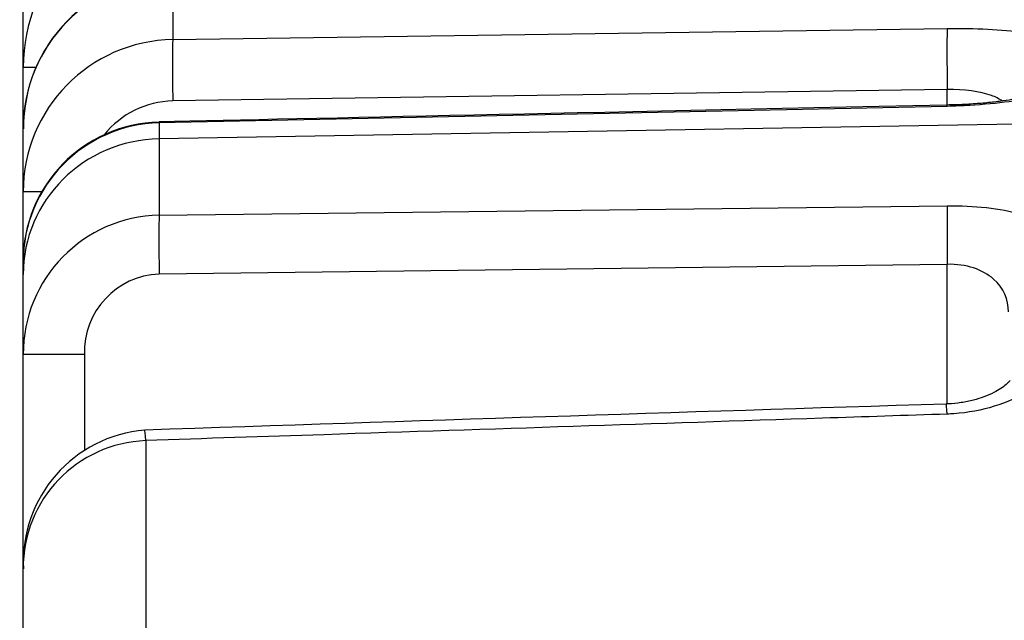
# Model space of a CAD drawing. Extents: x 5.7 to 12.01, y -13.69 to -10.36.
# Drawn here: x 9.88 to 10.06, y -11.31 to -11.2 of the extents above; entities that cross this region are included whole.
import ezdxf

# ---------------------------------------------------------------- set-up
doc = ezdxf.new("R2010")
doc.units = 0
doc.header["$MEASUREMENT"] = 0
doc.layers.add('LAYER_1', color=7, linetype='CONTINUOUS')

# ---------------------------------------------------------------- blocks, each defined once
blk = doc.blocks.new('BLOCK_535')
at = {"layer": 'LAYER_1'}
blk.add_open_spline([(9.90953, -11.21906), (9.8961, -11.21936), (9.88539, -11.23029), (9.88539, -11.24375)], degree=3, dxfattribs=at)
blk = doc.blocks.new('BLOCK_536')
at = {"layer": 'LAYER_1'}
blk.add_open_spline([(9.90953, -11.23547), (9.8961, -11.23572), (9.88534, -11.24672), (9.88539, -11.26019)], degree=3, dxfattribs=at)
blk = doc.blocks.new('BLOCK_537')
at = {"layer": 'LAYER_1'}
blk.add_open_spline([(9.90953, -11.22188), (9.89613, -11.22213), (9.88539, -11.23284), (9.88539, -11.24599)], degree=3, dxfattribs=at)
blk = doc.blocks.new('BLOCK_538')
at = {"layer": 'LAYER_1'}
blk.add_open_spline([(9.90951, -11.21893), (9.89605, -11.21922), (9.88531, -11.23028), (9.88539, -11.24375)], degree=3, dxfattribs=at)
blk = doc.blocks.new('BLOCK_539')
at = {"layer": 'LAYER_1'}
blk.add_open_spline([(10.04948, -11.23376), (10.04942, -11.23534), (10.04942, -11.23949), (10.04948, -11.24418)], degree=3, dxfattribs=at)
blk = doc.blocks.new('BLOCK_540')
at = {"layer": 'LAYER_1'}
blk.add_open_spline([(9.90953, -11.23547), (9.90948, -11.23703), (9.90948, -11.2412), (9.90953, -11.2459)], degree=3, dxfattribs=at)
blk = doc.blocks.new('BLOCK_541')
at = {"layer": 'LAYER_1'}
blk.add_lwpolyline([(9.88539, -11.24375), (9.88539, -11.2313)], dxfattribs=at)
blk = doc.blocks.new('BLOCK_543')
at = {"layer": 'LAYER_1'}
blk.add_lwpolyline([(10.04948, -11.24418), (9.90953, -11.2459)], dxfattribs=at)
blk = doc.blocks.new('BLOCK_544')
at = {"layer": 'LAYER_1'}
blk.add_open_spline([(10.04929, -11.269), (10.00187, -11.27049), (9.95443, -11.27204), (9.90698, -11.27364)], degree=3, dxfattribs=at)
blk = doc.blocks.new('BLOCK_545')
at = {"layer": 'LAYER_1'}
blk.add_open_spline([(10.04948, -11.27079), (10.0421, -11.27104), (10.03472, -11.27128), (10.02732, -11.27153), (9.99783, -11.2725), (9.96832, -11.27348), (9.93883, -11.27445), (9.92825, -11.27479), (9.9177, -11.27513), (9.90717, -11.27551)], degree=3, knots=[0, 0, 0, 0, 1, 1, 1, 2, 2, 2, 3, 3, 3, 3], dxfattribs=at)
blk = doc.blocks.new('BLOCK_546')
at = {"layer": 'LAYER_1'}
blk.add_open_spline([(9.90717, -11.27551), (9.89494, -11.27595), (9.88528, -11.28604), (9.88539, -11.2983)], degree=3, dxfattribs=at)
blk = doc.blocks.new('BLOCK_547')
at = {"layer": 'LAYER_1'}
blk.add_lwpolyline([(9.90717, -11.27551), (9.90717, -11.32754)], dxfattribs=at)
blk = doc.blocks.new('BLOCK_548')
at = {"layer": 'LAYER_1'}
blk.add_open_spline([(9.90701, -11.27365), (9.89434, -11.27464), (9.88477, -11.2856), (9.88544, -11.2983)], degree=3, dxfattribs=at)
blk = doc.blocks.new('BLOCK_549')
at = {"layer": 'LAYER_1'}
blk.add_lwpolyline([(9.88539, -11.2983), (9.88539, -11.26019)], dxfattribs=at)
blk = doc.blocks.new('BLOCK_559')
at = {"layer": 'LAYER_1'}
blk.add_lwpolyline([(9.88539, -11.34159), (9.88539, -11.2983)], dxfattribs=at)
blk = doc.blocks.new('BLOCK_572')
at = {"layer": 'LAYER_1'}
blk.add_lwpolyline([(9.88539, -11.26019), (9.88539, -11.24599)], dxfattribs=at)
blk = doc.blocks.new('BLOCK_573')
at = {"layer": 'LAYER_1'}
blk.add_open_spline([(9.90953, -11.2459), (9.90196, -11.24622), (9.89605, -11.25258), (9.89627, -11.26019)], degree=3, dxfattribs=at)
blk = doc.blocks.new('BLOCK_574')
at = {"layer": 'LAYER_1'}
blk.add_lwpolyline([(9.89627, -11.26019), (9.89627, -11.27709)], dxfattribs=at)
blk = doc.blocks.new('BLOCK_575')
at = {"layer": 'LAYER_1'}
blk.add_lwpolyline([(9.88539, -11.24599), (9.88539, -11.24375)], dxfattribs=at)
blk = doc.blocks.new('BLOCK_576')
at = {"layer": 'LAYER_1'}
blk.add_open_spline([(9.90717, -11.27551), (9.90709, -11.27429), (9.90701, -11.27364), (9.90698, -11.27364)], degree=3, dxfattribs=at)
blk = doc.blocks.new('BLOCK_577')
at = {"layer": 'LAYER_1'}
blk.add_lwpolyline([(9.89627, -11.26019), (9.88539, -11.26019)], dxfattribs=at)
blk = doc.blocks.new('BLOCK_578')
at = {"layer": 'LAYER_1'}
blk.add_lwpolyline([(10.04948, -11.26898), (10.04948, -11.24418)], dxfattribs=at)
blk = doc.blocks.new('BLOCK_579')
at = {"layer": 'LAYER_1'}
blk.add_open_spline([(10.04948, -11.27079), (10.0494, -11.2696), (10.04934, -11.269), (10.04929, -11.269)], degree=3, dxfattribs=at)
blk = doc.blocks.new('BLOCK_582')
at = {"layer": 'LAYER_1'}
blk.add_lwpolyline([(10.04948, -11.21312), (9.91195, -11.21514)], dxfattribs=at)
blk = doc.blocks.new('BLOCK_583')
at = {"layer": 'LAYER_1'}
blk.add_open_spline([(10.04942, -11.21589), (9.98413, -11.21727), (9.93747, -11.21825), (9.90951, -11.21887)], degree=3, dxfattribs=at)
blk = doc.blocks.new('BLOCK_585')
at = {"layer": 'LAYER_1'}
blk.add_lwpolyline([(10.04948, -11.21611), (9.90953, -11.21906)], dxfattribs=at)
blk = doc.blocks.new('BLOCK_586')
at = {"layer": 'LAYER_1'}
blk.add_lwpolyline([(9.91195, -11.20425), (10.04948, -11.20227)], dxfattribs=at)
blk = doc.blocks.new('BLOCK_589')
at = {"layer": 'LAYER_1'}
blk.add_lwpolyline([(9.90953, -11.23547), (10.04948, -11.23376)], dxfattribs=at)
blk = doc.blocks.new('BLOCK_592')
at = {"layer": 'LAYER_1'}
blk.add_open_spline([(9.91433, -11.17967), (9.89825, -11.17997), (9.88536, -11.1931), (9.88539, -11.20919)], degree=3, dxfattribs=at)
blk = doc.blocks.new('BLOCK_594')
at = {"layer": 'LAYER_1'}
blk.add_lwpolyline([(9.88539, -11.20919), (9.88539, -11.19919)], dxfattribs=at)
blk = doc.blocks.new('BLOCK_596')
at = {"layer": 'LAYER_1'}
blk.add_open_spline([(9.91195, -11.21514), (9.9072, -11.21524), (9.90278, -11.21743), (9.89979, -11.22115)], degree=3, dxfattribs=at)
blk = doc.blocks.new('BLOCK_597')
at = {"layer": 'LAYER_1'}
blk.add_lwpolyline([(9.90953, -11.21906), (9.90953, -11.22188)], dxfattribs=at)
blk = doc.blocks.new('BLOCK_598')
at = {"layer": 'LAYER_1'}
blk.add_open_spline([(9.91195, -11.19294), (9.89716, -11.19326), (9.88536, -11.20531), (9.88539, -11.22009)], degree=3, dxfattribs=at)
blk = doc.blocks.new('BLOCK_599')
at = {"layer": 'LAYER_1'}
blk.add_open_spline([(9.91195, -11.20425), (9.89719, -11.20449), (9.88536, -11.21654), (9.88539, -11.2313)], degree=3, dxfattribs=at)
blk = doc.blocks.new('BLOCK_600')
at = {"layer": 'LAYER_1'}
blk.add_lwpolyline([(9.91195, -11.19294), (9.91195, -11.20425)], dxfattribs=at)
blk = doc.blocks.new('BLOCK_601')
at = {"layer": 'LAYER_1'}
blk.add_lwpolyline([(9.88539, -11.2313), (9.88539, -11.22009)], dxfattribs=at)
blk = doc.blocks.new('BLOCK_602')
at = {"layer": 'LAYER_1'}
blk.add_lwpolyline([(9.90953, -11.22188), (9.90953, -11.23547)], dxfattribs=at)
blk = doc.blocks.new('BLOCK_603')
at = {"layer": 'LAYER_1'}
blk.add_open_spline([(9.91192, -11.19284), (9.89714, -11.19317), (9.88536, -11.20531), (9.88544, -11.22009)], degree=3, dxfattribs=at)
blk = doc.blocks.new('BLOCK_607')
at = {"layer": 'LAYER_1'}
blk.add_open_spline([(9.90953, -11.21906), (9.90953, -11.21893), (9.90953, -11.21884), (9.90951, -11.21884)], degree=3, dxfattribs=at)
blk = doc.blocks.new('BLOCK_608')
at = {"layer": 'LAYER_1'}
blk.add_open_spline([(9.91195, -11.20425), (9.91187, -11.20523), (9.91187, -11.20981), (9.91195, -11.21514)], degree=3, dxfattribs=at)
blk = doc.blocks.new('BLOCK_609')
at = {"layer": 'LAYER_1'}
blk.add_lwpolyline([(9.88873, -11.2313), (9.88539, -11.2313)], dxfattribs=at)
blk = doc.blocks.new('BLOCK_612')
at = {"layer": 'LAYER_1'}
blk.add_lwpolyline([(9.88756, -11.20919), (9.88539, -11.20919)], dxfattribs=at)
blk = doc.blocks.new('BLOCK_613')
at = {"layer": 'LAYER_1'}
blk.add_lwpolyline([(9.88539, -11.22009), (9.88539, -11.20919)], dxfattribs=at)
blk = doc.blocks.new('BLOCK_617')
at = {"layer": 'LAYER_1'}
blk.add_lwpolyline([(10.04948, -11.21587), (10.04948, -11.21312)], dxfattribs=at)
blk = doc.blocks.new('BLOCK_618')
at = {"layer": 'LAYER_1'}
blk.add_open_spline([(10.04948, -11.21611), (10.04945, -11.21594), (10.04942, -11.21589), (10.04942, -11.21589)], degree=3, dxfattribs=at)
blk = doc.blocks.new('BLOCK_619')
at = {"layer": 'LAYER_1'}
blk.add_open_spline([(10.04948, -11.20227), (10.0494, -11.20325), (10.0494, -11.20782), (10.04948, -11.21312)], degree=3, dxfattribs=at)
blk = doc.blocks.new('BLOCK_626')
at = {"layer": 'LAYER_1'}
blk.add_open_spline([(10.06066, -11.26482), (10.06063, -11.26482), (10.0606, -11.26488), (10.06049, -11.26501), (10.06038, -11.26512), (10.06019, -11.26534), (10.05992, -11.26553), (10.05968, -11.26575), (10.05938, -11.26599), (10.059, -11.26624), (10.05862, -11.26648), (10.05821, -11.26672), (10.05773, -11.26697), (10.05718, -11.26723), (10.05661, -11.26748), (10.05596, -11.26773), (10.05539, -11.26794), (10.0548, -11.26813), (10.05414, -11.2683), (10.05344, -11.26846), (10.05271, -11.26862), (10.05195, -11.26876), (10.05119, -11.26887), (10.0504, -11.26895), (10.04967, -11.26898), (10.04953, -11.26898), (10.04942, -11.26898), (10.04929, -11.26898)], degree=3, knots=[0, 0, 0, 0, 1, 1, 1, 2, 2, 2, 3, 3, 3, 4, 4, 4, 5, 5, 5, 6, 6, 6, 7, 7, 7, 8, 8, 8, 9, 9, 9, 9], dxfattribs=at)
blk = doc.blocks.new('BLOCK_627')
at = {"layer": 'LAYER_1'}
blk.add_open_spline([(10.06036, -11.25264), (10.06036, -11.25046), (10.05952, -11.24836), (10.05767, -11.24679), (10.05675, -11.24597), (10.05553, -11.24527), (10.05414, -11.24483), (10.05273, -11.24437), (10.05113, -11.24413), (10.04948, -11.24418)], degree=3, knots=[0, 0, 0, 0, 1, 1, 1, 2, 2, 2, 3, 3, 3, 3], dxfattribs=at)
blk = doc.blocks.new('BLOCK_628')
at = {"layer": 'LAYER_1'}
blk.add_open_spline([(10.07123, -11.25658), (10.07123, -11.25845), (10.0705, -11.26043), (10.06904, -11.26227), (10.06782, -11.26389), (10.06603, -11.26545), (10.06377, -11.26681), (10.06209, -11.26781), (10.06009, -11.2687), (10.05783, -11.26941), (10.05564, -11.27009), (10.05317, -11.27056), (10.05065, -11.27072), (10.05027, -11.27074), (10.04986, -11.27079), (10.04948, -11.27079)], degree=3, knots=[0, 0, 0, 0, 1, 1, 1, 2, 2, 2, 3, 3, 3, 4, 4, 4, 5, 5, 5, 5], dxfattribs=at)
blk = doc.blocks.new('BLOCK_629')
at = {"layer": 'LAYER_1'}
blk.add_lwpolyline([(10.11016, -11.21847), (9.90953, -11.22188)], dxfattribs=at)
blk = doc.blocks.new('BLOCK_630')
at = {"layer": 'LAYER_1'}
blk.add_open_spline([(10.06491, -11.21394), (10.06491, -11.21394), (10.06486, -11.21396), (10.06475, -11.214), (10.06464, -11.21407), (10.0644, -11.2141), (10.06415, -11.21418), (10.06388, -11.21426), (10.0635, -11.21437), (10.0631, -11.21448), (10.06261, -11.21457), (10.06207, -11.21469), (10.06147, -11.2148), (10.06082, -11.21491), (10.06014, -11.21505), (10.05938, -11.21514), (10.05859, -11.21524), (10.05773, -11.21535), (10.05683, -11.21545), (10.05596, -11.21554), (10.05501, -11.21562), (10.05406, -11.21567), (10.05303, -11.21575), (10.05197, -11.21581), (10.05097, -11.21583), (10.05048, -11.21586), (10.04999, -11.21586), (10.04942, -11.21587)], degree=3, knots=[0, 0, 0, 0, 1, 1, 1, 2, 2, 2, 3, 3, 3, 4, 4, 4, 5, 5, 5, 6, 6, 6, 7, 7, 7, 8, 8, 8, 9, 9, 9, 9], dxfattribs=at)
blk = doc.blocks.new('BLOCK_633')
at = {"layer": 'LAYER_1'}
blk.add_open_spline([(10.05922, -11.21514), (10.05873, -11.21478), (10.05808, -11.21442), (10.05732, -11.21417), (10.05534, -11.21345), (10.05244, -11.21307), (10.04948, -11.21312)], degree=3, knots=[0, 0, 0, 0, 1, 1, 1, 2, 2, 2, 2], dxfattribs=at)
blk = doc.blocks.new('BLOCK_634')
at = {"layer": 'LAYER_1'}
blk.add_open_spline([(10.07123, -11.21136), (10.07123, -11.21185), (10.07077, -11.21236), (10.06993, -11.21285), (10.06906, -11.21334), (10.06782, -11.21377), (10.06619, -11.21418), (10.06462, -11.21459), (10.06264, -11.21497), (10.06047, -11.21529), (10.05832, -11.21556), (10.05594, -11.21579), (10.05347, -11.21594), (10.05216, -11.21602), (10.05081, -11.21605), (10.04948, -11.21611)], degree=3, knots=[0, 0, 0, 0, 1, 1, 1, 2, 2, 2, 3, 3, 3, 4, 4, 4, 5, 5, 5, 5], dxfattribs=at)
blk = doc.blocks.new('BLOCK_635')
at = {"layer": 'LAYER_1'}
blk.add_open_spline([(10.04948, -11.20227), (10.05192, -11.20222), (10.05439, -11.20227), (10.05667, -11.20238), (10.05895, -11.20251), (10.06114, -11.20269), (10.06302, -11.20295), (10.06491, -11.20319), (10.0666, -11.20352), (10.06784, -11.2039), (10.06917, -11.20425), (10.07012, -11.20468), (10.07067, -11.20515), (10.07102, -11.20544), (10.07123, -11.20577), (10.07123, -11.20604)], degree=3, knots=[0, 0, 0, 0, 1, 1, 1, 2, 2, 2, 3, 3, 3, 4, 4, 4, 5, 5, 5, 5], dxfattribs=at)
blk = doc.blocks.new('BLOCK_638')
at = {"layer": 'LAYER_1'}
blk.add_open_spline([(10.04948, -11.23376), (10.05181, -11.23374), (10.05423, -11.23386), (10.05642, -11.2341), (10.05865, -11.23435), (10.06074, -11.23474), (10.06255, -11.23526), (10.06443, -11.2358), (10.06605, -11.23645), (10.06733, -11.23718), (10.06871, -11.23797), (10.06974, -11.23889), (10.07037, -11.23984), (10.07094, -11.24068), (10.07123, -11.24159), (10.07123, -11.2425)], degree=3, knots=[0, 0, 0, 0, 1, 1, 1, 2, 2, 2, 3, 3, 3, 4, 4, 4, 5, 5, 5, 5], dxfattribs=at)

msp = doc.modelspace()

# ---------------------------------------------------------------- block references
at = {"layer": 'LAYER_1'}
for name in ['BLOCK_592', 'BLOCK_603', 'BLOCK_598', 'BLOCK_600', 'BLOCK_594', 'BLOCK_586', 'BLOCK_619', 'BLOCK_635', 'BLOCK_599', 'BLOCK_608', 'BLOCK_612', 'BLOCK_613', 'BLOCK_634', 'BLOCK_582', 'BLOCK_630', 'BLOCK_633', 'BLOCK_617', 'BLOCK_596', 'BLOCK_583', 'BLOCK_585', 'BLOCK_618', 'BLOCK_538', 'BLOCK_535', 'BLOCK_607', 'BLOCK_629', 'BLOCK_597', 'BLOCK_601', 'BLOCK_537', 'BLOCK_602', 'BLOCK_541', 'BLOCK_609', 'BLOCK_589', 'BLOCK_539', 'BLOCK_638', 'BLOCK_536', 'BLOCK_540', 'BLOCK_575', 'BLOCK_543', 'BLOCK_627', 'BLOCK_578', 'BLOCK_572', 'BLOCK_573', 'BLOCK_628', 'BLOCK_549', 'BLOCK_577', 'BLOCK_574', 'BLOCK_626', 'BLOCK_544', 'BLOCK_579', 'BLOCK_545', 'BLOCK_548', 'BLOCK_576', 'BLOCK_546', 'BLOCK_547', 'BLOCK_559']:
    msp.add_blockref(name, (0, 0), dxfattribs=at)

doc.saveas('drawing.dxf')
